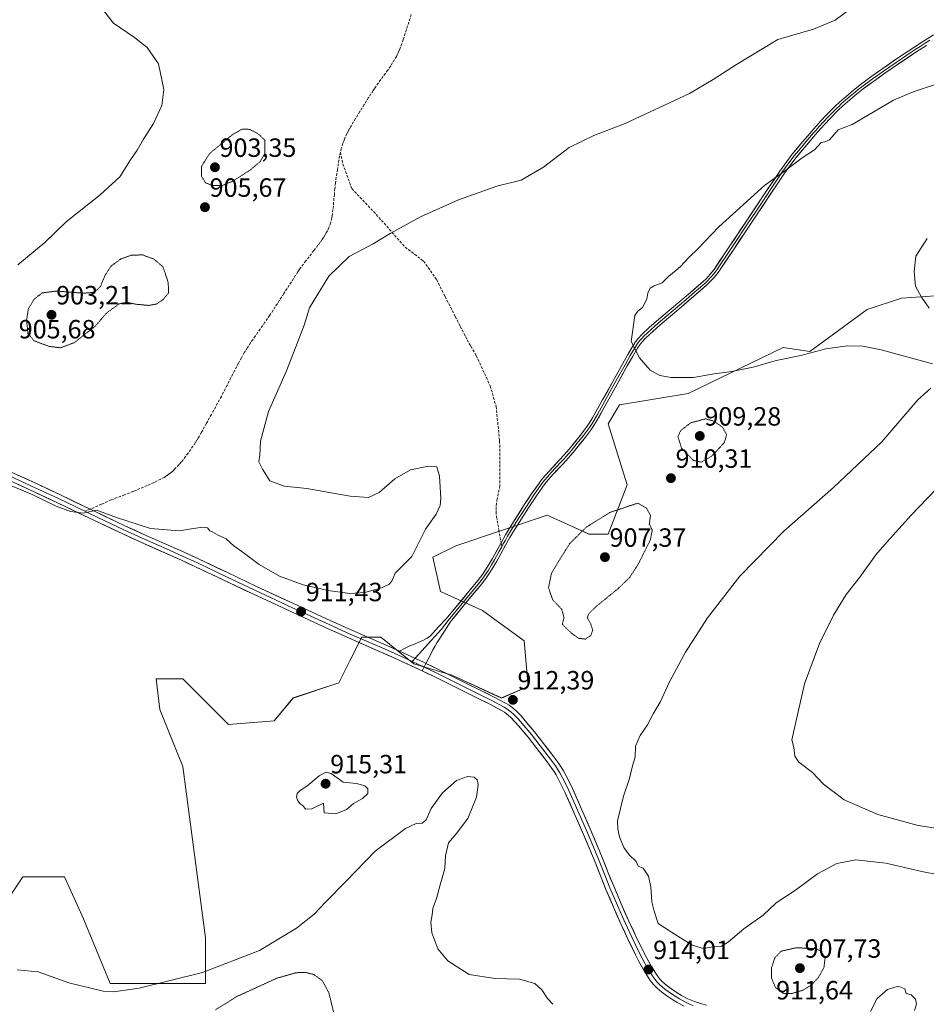
# Model space of a CAD drawing. Units: metres. Extents: x 569779 to 573214, y 4742665 to 4745015.
# Drawn here: x 572127 to 572471, y 4743607 to 4743981 of the extents above; entities that cross this region are included whole.
import ezdxf
from ezdxf.enums import TextEntityAlignment as Align

# ---------------------------------------------------------------- set-up
doc = ezdxf.new("R2010")
doc.units = ezdxf.units.M
doc.header["$MEASUREMENT"] = 0
for name, pattern in [('TRAZO_Y_PUNTO', [1, 0.5, -0.25, 0, -0.25]), ('TRAZOS2', [0.375, 0.25, -0.125]), ('TRAZOSX2', [1.5, 1, -0.5])]:
    doc.linetypes.add(name, pattern=pattern)
for name, color, linetype, lineweight in [('Arbolado forestal CxS', 92, 'Continuous', 0), ('Carátula', 7, 'Continuous', 5), ('Curva de nivel normal', 36, 'Continuous', 0), ('Curva de nivel normal depresión', 36, 'TRAZOS2', 0), ('Layer 0', 7, 'Continuous', 0), ('Pastizal CxS', 92, 'Continuous', 0), ('Pista eje', 135, 'TRAZO_Y_PUNTO', 0), ('Punto de cota en terreno', 7, 'Continuous', 0), ('Rótulo de punto de cota en terreno', 19, 'Continuous', 0), ('Senda', 19, 'TRAZOSX2', 0)]:
    doc.layers.add(name, color=color, linetype=linetype, lineweight=lineweight)
doc.styles.add('Arial', font='txt', dxfattribs={"height": 0.2})

# ---------------------------------------------------------------- blocks, each defined once
blk = doc.blocks.new('*U152')
at = {"layer": 'Arbolado forestal CxS', "color": 92, "linetype": 'Continuous', "lineweight": 0}
blk.add_polyline3d([(572122.2713, 4743646.9341, 910.8099), (572128.0537, 4743655.6069, 911.252), (572143.9543, 4743655.6066, 912.3046), (572151.1821, 4743639.7057, 912.4779), (572161.2995, 4743615.1309, 909.8768), (572197.4385, 4743615.1301, 906.8393), (572197.4387, 4743632.4769, 913.0508), (572188.7671, 4743697.5277, 913.7845), (572180.0945, 4743719.2108, 913.2374), (572178.6487, 4743730.7758, 912.9089), (572188.7677, 4743730.7758, 913.1544), (572206.1131, 4743713.4283, 913.4401), (572223.4601, 4743714.8743, 913.3964), (572230.6875, 4743723.5471, 912.9437), (572248.0339, 4743729.3289, 912.7552), (572252.1777, 4743737.616, 912.0346), (572256.7075, 4743746.6755, 911.9356), (572263.9353, 4743746.6755, 912.0468), (572276.4687, 4743736.5563, 912.6078), (572290.9229, 4743732.2191, 912.7207), (572309.7147, 4743723.546, 912.5993), (572319.8337, 4743727.8828, 911.5804), (572318.3877, 4743745.2296, 910.8414), (572302.4877, 4743756.793, 911.177), (572286.5867, 4743764.0222, 911.3361), (572283.6959, 4743777.0319, 911.0542), (572292.3701, 4743781.3687, 911.5124), (572327.0633, 4743792.9326, 912.3254), (572334.6481, 4743789.4846, 910.3572), (572342.9637, 4743785.7037, 908.6517), (572350.1907, 4743785.7036, 908.6438), (572357.4185, 4743804.4968, 910.8292), (572350.1915, 4743827.6268, 913.8089), (572354.5287, 4743834.8535, 913.9781), (572380.5487, 4743839.189, 912.0483), (572416.6867, 4743856.5358, 915.0533), (572426.8045, 4743855.0903, 913.8345), (572448.4887, 4743870.991, 918.156), (572461.4977, 4743875.3278, 919.5158), (572481.7365, 4743876.7723, 920.7755)], dxfattribs=at)
blk = doc.blocks.new('*U167')
at = {"layer": 'Curva de nivel normal', "color": 36, "linetype": 'Continuous', "lineweight": 0}
for points in [[(572126.22, 4743888, 910), (572136.52, 4743896.44, 910), (572144.58, 4743904.24, 910), (572157.52, 4743914.55, 910), (572164.94, 4743921.43, 910), (572168.99, 4743927.77, 910), (572171.51, 4743931.5, 910), (572173.88, 4743935.7, 910), (572177.72, 4743941.58, 910), (572180.86, 4743948.44, 910), (572181.65, 4743954.55, 910), (572179.54, 4743964.21, 910), (572175.33, 4743970.51, 910), (572170.54, 4743974.31, 910), (572162.52, 4743979.69, 910), (572158.69, 4743984.46, 910)], [(572442.21, 4743985.14, 910), (572436.42, 4743980.82, 910), (572428.11, 4743977.4, 910), (572414.57, 4743973.48, 910), (572398.91, 4743964.03, 910), (572390.06, 4743958.28, 910), (572381.04, 4743953.03, 910), (572356.73, 4743941.63, 910), (572344.79, 4743937.11, 910), (572335.42, 4743932.48, 910), (572325.69, 4743925.04, 910), (572317.18, 4743920.15, 910), (572307.98, 4743917.77, 910), (572301.25, 4743915.38, 910), (572293.4, 4743912.7, 910), (572279, 4743906.25, 910), (572267.51, 4743899.9, 910), (572261.08, 4743895.94, 910), (572252.01, 4743891.18, 910), (572244.25, 4743883.72, 910), (572236.86, 4743871.69, 910), (572234.86, 4743865.04, 910), (572232.34, 4743858.55, 910), (572228.11, 4743847.74, 910), (572221.33, 4743832.31, 910), (572218.31, 4743820.98, 910), (572217.99, 4743815.7, 910), (572217.7, 4743813.21, 910), (572219.03, 4743810.36, 910), (572221.87, 4743805.96, 910), (572227.26, 4743804.02, 910), (572235.94, 4743803.1, 910), (572252.32, 4743800.1, 910), (572259.27, 4743799.62, 910), (572263.32, 4743801.58, 910), (572269.34, 4743806.68, 910), (572275.27, 4743810.19, 910), (572281.45, 4743811.48, 910), (572285.26, 4743811.27, 910), (572286.26, 4743807.77, 910), (572286.78, 4743799.43, 910), (572286.49, 4743796.58, 910), (572285.01, 4743793.27, 910), (572280.88, 4743787.6, 910), (572275.76, 4743777.27, 910), (572271.64, 4743773.27, 910), (572269.39, 4743770.94, 910), (572268.1, 4743767.84, 910), (572267.05, 4743766.6, 910), (572264.26, 4743765.33, 910), (572257.86, 4743763.58, 910), (572252.16, 4743763.17, 910), (572244, 4743764.35, 910), (572234.45, 4743766.52, 910), (572225.54, 4743769.76, 910), (572217.82, 4743774.21, 910), (572211.16, 4743779.16, 910), (572208.3, 4743781.17, 910), (572205.25, 4743783.96, 910), (572202.18, 4743785.34, 910), (572200.45, 4743786.36, 910), (572199.06, 4743787.06, 910), (572198.2, 4743788.09, 910), (572196.44, 4743788.41, 910), (572191.94, 4743787.76, 910), (572187.56, 4743787.01, 910), (572176.61, 4743787.87, 910), (572163.68, 4743792.03, 910), (572156.17, 4743794.9, 910), (572150.98, 4743793.65, 910), (572146.25, 4743794.35, 910), (572140.72, 4743796.4, 910), (572131.67, 4743800.75, 910), (572118.89, 4743806.12, 910)], [(572125.95, 4743620.34, 910), (572133.95, 4743619.62, 910), (572145.61, 4743615.47, 910), (572158.6, 4743612.22, 910), (572162.52, 4743612.04, 910), (572172.27, 4743613.38, 910), (572196.27, 4743619.3, 910), (572217.94, 4743627.67, 910), (572231.93, 4743636.22, 910), (572238.72, 4743641.53, 910), (572242.97, 4743646.03, 910), (572250.79, 4743654.08, 910), (572261.8, 4743665.46, 910), (572273.34, 4743673.96, 910), (572277.37, 4743675.94, 910), (572279.63, 4743676.03, 910), (572281.22, 4743677.33, 910), (572283.06, 4743681.6, 910), (572287.4, 4743687.51, 910), (572292.7, 4743692.25, 910), (572296.91, 4743693.76, 910), (572299.33, 4743693.48, 910), (572300.48, 4743692.51, 910), (572300.95, 4743690.66, 910), (572300.21, 4743685.89, 910), (572297, 4743677.78, 910), (572292.58, 4743671.94, 910), (572289.59, 4743668.62, 910), (572288.53, 4743663.62, 910), (572288.22, 4743658.78, 910), (572286.47, 4743652.58, 910), (572285.14, 4743647.45, 910), (572283.66, 4743643.62, 910), (572283.39, 4743641.19, 910), (572282.88, 4743638.52, 910), (572283.36, 4743634.38, 910), (572285.59, 4743628.29, 910), (572289.34, 4743623.78, 910), (572297.43, 4743618.64, 910), (572307.26, 4743617.02, 910), (572316.59, 4743616.88, 910), (572322.4, 4743615.12, 910), (572325.02, 4743612.74, 910), (572327.15, 4743609.49, 910), (572329.24, 4743607.28, 910)], [(572449.76, 4743604.54, 910), (572452.26, 4743609.46, 910), (572456.22, 4743612.85, 910), (572460.27, 4743614.17, 910), (572462.79, 4743613.19, 910), (572463.38, 4743611.44, 910), (572465.16, 4743610.85, 910), (572466.82, 4743609.28, 910), (572467.25, 4743607.3, 910), (572466.53, 4743604.97, 910)]]:
    blk.add_polyline3d(points, dxfattribs=at)
blk = doc.blocks.new('*U172')
at = {"layer": 'Curva de nivel normal', "color": 36, "linetype": 'Continuous', "lineweight": 0}
for points in [[(572493.58, 4743671.18, 920), (572467.93, 4743675.11, 920), (572452.59, 4743679.32, 920), (572439.82, 4743684.88, 920), (572431.94, 4743690.79, 920), (572427.8, 4743695.32, 920), (572422.64, 4743699.13, 920), (572421.05, 4743701.42, 920), (572420.73, 4743704.77, 920), (572419.97, 4743707.73, 920), (572424.8, 4743728.95, 920), (572430.44, 4743744.28, 920), (572435.69, 4743754.94, 920), (572440.55, 4743762.8, 920), (572445.68, 4743769.38, 920), (572451.77, 4743777.86, 920), (572456.12, 4743782.84, 920), (572465.23, 4743792.96, 920), (572480.88, 4743809.32, 920)], [(572472.11, 4743871.46, 920), (572469.11, 4743875.76, 920), (572466.92, 4743879.88, 920), (572466.31, 4743885.41, 920), (572466.94, 4743891.26, 920), (572471.25, 4743897.91, 920)]]:
    blk.add_polyline3d(points, dxfattribs=at)
blk = doc.blocks.new('*U176')
at = {"layer": 'Curva de nivel normal', "color": 36, "linetype": 'Continuous', "lineweight": 0}
for points in [[(572477.9, 4743957.61, 915), (572465.98, 4743953.66, 915), (572458.57, 4743950.43, 915), (572448.65, 4743944.71, 915), (572442.78, 4743941.2, 915), (572437.54, 4743939.2, 915), (572434.18, 4743935.44, 915), (572432.5, 4743934.7, 915), (572431.03, 4743934.44, 915), (572428.51, 4743931.58, 915), (572423.9, 4743928.58, 915), (572417.66, 4743923.92, 915), (572409.55, 4743918.03, 915), (572392.26, 4743902.36, 915), (572384.29, 4743894.04, 915), (572380.92, 4743890.93, 915), (572377.59, 4743887.26, 915), (572373.19, 4743883.52, 915), (572370.78, 4743881.1, 915), (572367.72, 4743880.06, 915), (572366.13, 4743879.06, 915), (572365.33, 4743877.26, 915), (572364.89, 4743874.93, 915), (572363.24, 4743871.78, 915), (572361.43, 4743870.33, 915), (572360.38, 4743868.78, 915), (572358.91, 4743858.93, 915), (572362.07, 4743852.61, 915), (572366.22, 4743847.98, 915), (572369.82, 4743845.96, 915), (572374.2, 4743845.22, 915), (572382.56, 4743845.24, 915), (572390.51, 4743846.62, 915), (572397.15, 4743847.48, 915), (572405.26, 4743849.18, 915), (572414, 4743851.64, 915), (572423.31, 4743853.53, 915), (572432.89, 4743856.03, 915), (572440.89, 4743857.18, 915), (572446.87, 4743857.1, 915), (572453.82, 4743855.65, 915), (572467.76, 4743851.94, 915), (572473.29, 4743850.4, 915)], [(572472.67, 4743841.1, 915), (572467.76, 4743836.74, 915), (572461.66, 4743829.66, 915), (572454.07, 4743820.84, 915), (572435.77, 4743803.5, 915), (572416.9, 4743786.88, 915), (572400.16, 4743769.79, 915), (572387.91, 4743753.92, 915), (572379.56, 4743740.99, 915), (572373.6, 4743729.88, 915), (572369.94, 4743722.02, 915), (572367.36, 4743717.57, 915), (572365.14, 4743713.35, 915), (572362.34, 4743709.28, 915), (572360.62, 4743705.28, 915), (572360.42, 4743701.28, 915), (572359.29, 4743697.28, 915), (572358.3, 4743692.95, 915), (572356.11, 4743686.26, 915), (572353.74, 4743676.94, 915), (572353.86, 4743673.72, 915), (572354.58, 4743670.91, 915), (572356.23, 4743666.76, 915), (572358.26, 4743663.98, 915), (572360.8, 4743661.52, 915), (572361.65, 4743659.7, 915), (572363.53, 4743658.91, 915), (572365.53, 4743655.92, 915), (572366.44, 4743651.93, 915), (572366.78, 4743646.18, 915), (572367.63, 4743642.62, 915), (572369.26, 4743638, 915), (572374.32, 4743634.72, 915), (572382.09, 4743629.76, 915), (572386.45, 4743628.43, 915), (572390.71, 4743629.17, 915), (572393.24, 4743629.38, 915), (572395.91, 4743631.04, 915), (572401.7, 4743635.95, 915), (572409.06, 4743641.16, 915), (572414.03, 4743645.76, 915), (572421.35, 4743650.64, 915), (572429.68, 4743656.75, 915), (572437.01, 4743660.73, 915), (572444.23, 4743662.14, 915), (572455.56, 4743660.82, 915), (572469.23, 4743657.67, 915), (572482.23, 4743655.21, 915)]]:
    blk.add_polyline3d(points, dxfattribs=at)
blk = doc.blocks.new('5PATER')
at = {"layer": 'Carátula', "linetype": 'Continuous', "lineweight": 5}
h = blk.add_hatch(color=250, dxfattribs=at)
edge = h.paths.add_edge_path()
edge.add_ellipse((0, 0.01), major_axis=(-1.33, -1.34), ratio=0.999422, start_angle=0, end_angle=360)

msp = doc.modelspace()

# ---------------------------------------------------------------- linework, layer by layer
at = {"layer": 'Arbolado forestal CxS', "color": 92, "linetype": 'Continuous', "lineweight": 0}
msp.add_polyline3d([(572481.74, 4743876.77, 920.78), (572461.5, 4743875.33, 919.52), (572448.49, 4743870.99, 918.16), (572426.8, 4743855.09, 913.83), (572416.69, 4743856.54, 915.05), (572380.55, 4743839.19, 912.05), (572354.53, 4743834.85, 913.98), (572350.19, 4743827.63, 913.81), (572357.42, 4743804.5, 910.83), (572350.19, 4743785.7, 908.64), (572342.96, 4743785.7, 908.65), (572334.65, 4743789.48, 910.36), (572327.06, 4743792.93, 912.33), (572292.37, 4743781.37, 911.51), (572283.7, 4743777.03, 911.05), (572286.59, 4743764.02, 911.34), (572302.49, 4743756.79, 911.18), (572318.39, 4743745.23, 910.84), (572319.83, 4743727.88, 911.58), (572309.71, 4743723.55, 912.6), (572290.92, 4743732.22, 912.72), (572276.47, 4743736.56, 912.61), (572263.94, 4743746.68, 912.05), (572256.71, 4743746.68, 911.94), (572252.18, 4743737.62, 912.03), (572248.03, 4743729.33, 912.76), (572230.69, 4743723.55, 912.94), (572223.46, 4743714.87, 913.4), (572206.11, 4743713.43, 913.44), (572188.77, 4743730.78, 913.15), (572178.65, 4743730.78, 912.91), (572180.09, 4743719.21, 913.24), (572188.77, 4743697.53, 913.78), (572197.44, 4743632.48, 913.05), (572197.44, 4743615.13, 906.84), (572161.3, 4743615.13, 909.88), (572151.18, 4743639.71, 912.48), (572143.95, 4743655.61, 912.3), (572128.05, 4743655.61, 911.25), (572122.27, 4743646.93, 910.81)], dxfattribs=at)
at = {"layer": 'Curva de nivel normal', "color": 36, "linetype": 'Continuous', "lineweight": 0}
msp.add_polyline3d([(572246.93, 4743679.59, 915), (572250.93, 4743681.23, 915), (572253.59, 4743683.53, 915), (572256.97, 4743685.36, 915), (572259.08, 4743687.27, 915), (572259.05, 4743689.04, 915), (572257.89, 4743690.25, 915), (572254.78, 4743691.15, 915), (572249.62, 4743691.64, 915), (572245.18, 4743694.95, 915), (572243.15, 4743695.38, 915), (572240.59, 4743694.04, 915), (572235.93, 4743690.1, 915), (572233.39, 4743688.47, 915), (572232.2, 4743687.26, 915), (572231.96, 4743685.86, 915), (572232.47, 4743684.5, 915), (572233.36, 4743683.4, 915), (572234.55, 4743682.58, 915), (572235.42, 4743681.39, 915), (572237.73, 4743681.52, 915), (572242.17, 4743683.68, 915), (572242.52, 4743679.96, 915), (572246.93, 4743679.59, 915)], dxfattribs=at)
at = {"layer": 'Curva de nivel normal depresión', "color": 36, "linetype": 'TRAZOS2', "lineweight": 0}
for points in [[(572200.13, 4743918.04, 905), (572203.78, 4743918.09, 905), (572208.04, 4743919.87, 905), (572214.48, 4743924, 905), (572218.24, 4743927.24, 905), (572219.96, 4743930.24, 905), (572219.97, 4743935.25, 905), (572217.57, 4743937.63, 905), (572214.23, 4743939.38, 905), (572211.35, 4743939.52, 905), (572207.6, 4743937.34, 905), (572198.98, 4743930.21, 905), (572195.88, 4743925.26, 905), (572195.96, 4743921.51, 905), (572197.46, 4743919.08, 905), (572200.13, 4743918.04, 905)], [(572142.4, 4743856.49, 905), (572147.62, 4743858.43, 905), (572155.56, 4743864.67, 905), (572159.87, 4743869.66, 905), (572164.6, 4743873.13, 905), (572167.54, 4743873.75, 905), (572171.22, 4743872.99, 905), (572175.91, 4743872.56, 905), (572178.9, 4743873.11, 905), (572181.3, 4743874.74, 905), (572183.46, 4743877.31, 905), (572183.27, 4743881.34, 905), (572181.27, 4743887.26, 905), (572177.87, 4743890.1, 905), (572173.6, 4743891.74, 905), (572169.27, 4743891.64, 905), (572165.27, 4743890.2, 905), (572161.6, 4743887.52, 905), (572159.35, 4743884.08, 905), (572157.58, 4743879.79, 905), (572155.28, 4743877.53, 905), (572151.01, 4743877.2, 905), (572140.88, 4743878.02, 905), (572135.46, 4743877.32, 905), (572132.44, 4743874.98, 905), (572130.22, 4743871.28, 905), (572129.55, 4743867, 905), (572130.03, 4743861.94, 905), (572132.34, 4743859.16, 905), (572138.04, 4743857.01, 905), (572142.4, 4743856.49, 905)], [(572385.57, 4743813.04, 910), (572389.59, 4743815.39, 910), (572394.33, 4743820.52, 910), (572395.2, 4743823.55, 910), (572393.63, 4743826.33, 910), (572390.47, 4743828.53, 910), (572387.24, 4743829.53, 910), (572381.57, 4743828, 910), (572377.77, 4743825.09, 910), (572376.7, 4743822.73, 910), (572378.1, 4743818.37, 910), (572382.57, 4743813.76, 910), (572385.57, 4743813.04, 910)], [(572341.58, 4743745.91, 910), (572343.71, 4743747.33, 910), (572344.39, 4743749.36, 910), (572343.6, 4743751.74, 910), (572342.37, 4743753.85, 910), (572342.74, 4743755.4, 910), (572345.77, 4743758.38, 910), (572353.95, 4743765.01, 910), (572358.45, 4743769.37, 910), (572361.79, 4743774.6, 910), (572366.26, 4743783.62, 910), (572366.97, 4743787.34, 910), (572365.85, 4743789.54, 910), (572366.34, 4743792.84, 910), (572364.79, 4743795.57, 910), (572361.48, 4743797.51, 910), (572350.9, 4743793.98, 910), (572341.92, 4743788.38, 910), (572335.63, 4743782.14, 910), (572331.64, 4743775.78, 910), (572328.73, 4743770.91, 910), (572327.59, 4743765.41, 910), (572329.16, 4743760.85, 910), (572332.59, 4743757.28, 910), (572333.5, 4743754.04, 910), (572332.83, 4743751.56, 910), (572336.31, 4743748.1, 910), (572339.1, 4743746.19, 910), (572341.58, 4743745.91, 910)], [(572419.74, 4743611.32, 910), (572424.08, 4743612.6, 910), (572427.26, 4743614.46, 910), (572430.04, 4743617.45, 910), (572432.13, 4743621.27, 910), (572432.59, 4743625.03, 910), (572431.1, 4743627.3, 910), (572429.23, 4743628.41, 910), (572421.64, 4743628.75, 910), (572415.91, 4743627.46, 910), (572413.51, 4743624.96, 910), (572412.26, 4743621.3, 910), (572412.16, 4743617.3, 910), (572413.76, 4743613.59, 910), (572416.77, 4743611.43, 910), (572419.74, 4743611.32, 910)], [(572246.14, 4743603.85, 905), (572244.26, 4743611.64, 905), (572241.81, 4743616.22, 905), (572238.5, 4743618.59, 905), (572235.26, 4743619.42, 905), (572231.76, 4743619.26, 905), (572224.42, 4743617.15, 905), (572209.38, 4743610.26, 905), (572201.04, 4743605.08, 905)]]:
    msp.add_polyline3d(points, dxfattribs=at)
at = {"layer": 'Layer 0', "linetype": 'Continuous', "lineweight": 0}
for points in [[(572309.59, 4743782.47), (572311.24, 4743785.44), (572312.99, 4743788.35), (572318.38, 4743796.83), (572321.16, 4743801.01), (572324.05, 4743805.12), (572325.36, 4743806.83), (572327.82, 4743809.67), (572331.69, 4743813.79), (572333.6, 4743815.88), (572335.44, 4743818.02), (572340.12, 4743823.78), (572342.32, 4743826.75), (572343.34, 4743828.28), (572344.3, 4743829.86), (572348.14, 4743836.74), (572351.95, 4743843.63), (572355.81, 4743850.54), (572357.76, 4743853.98), (572359.75, 4743857.4), (572360.63, 4743858.73), (572361.48, 4743859.82), (572363.13, 4743861.62), (572365.85, 4743864.13), (572368.63, 4743866.56), (572371.84, 4743869.33), (572376.71, 4743873.4), (572381.53, 4743877.53), (572386.25, 4743881.63), (572387.39, 4743882.7), (572388.99, 4743884.4), (572390.41, 4743886.24), (572396.41, 4743895.14), (572402.36, 4743904.06), (572408.84, 4743913.8), (572415.34, 4743923.54), (572417.99, 4743927.24), (572420.09, 4743929.93), (572423.37, 4743933.88), (572426.71, 4743937.78), (572428.25, 4743939.56), (572430.98, 4743942.63), (572433.08, 4743944.88), (572436.32, 4743948.16), (572438.01, 4743949.74), (572439.74, 4743951.29), (572443.21, 4743954.19), (572445.88, 4743956.28), (572449.97, 4743959.31), (572454.12, 4743962.27), (572458.95, 4743965.62), (572466.26, 4743970.51), (572469.96, 4743972.89), (572473.7, 4743975.23)], [(572470.99, 4743971.26), (572467.32, 4743968.89), (572460.03, 4743964.03), (572455.23, 4743960.69), (572451.1, 4743957.75), (572447.05, 4743954.75), (572444.43, 4743952.69), (572441, 4743949.83), (572439.31, 4743948.32), (572437.67, 4743946.77), (572434.47, 4743943.54), (572432.41, 4743941.33), (572429.7, 4743938.29), (572428.18, 4743936.52), (572424.85, 4743932.63), (572421.59, 4743928.72), (572419.53, 4743926.08), (572416.92, 4743922.44), (572403.96, 4743902.99), (572398.01, 4743894.07), (572391.97, 4743885.11), (572390.45, 4743883.14), (572388.75, 4743881.34), (572387.55, 4743880.2), (572382.79, 4743876.07), (572377.95, 4743871.93), (572373.09, 4743867.86), (572369.9, 4743865.1), (572367.14, 4743862.7), (572364.5, 4743860.26), (572362.96, 4743858.57), (572362.2, 4743857.6), (572361.39, 4743856.38), (572359.43, 4743853.02), (572357.49, 4743849.6), (572353.64, 4743842.7), (572349.83, 4743835.8), (572348.22, 4743832.93), (572345.55, 4743828.21), (572344.97, 4743827.25), (572343.9, 4743825.64), (572341.64, 4743822.59), (572336.92, 4743816.79), (572335.05, 4743814.6), (572333.1, 4743812.48), (572329.25, 4743808.38), (572326.86, 4743805.61), (572325.61, 4743803.98), (572322.76, 4743799.92), (572320, 4743795.77), (572314.63, 4743787.33), (572312.91, 4743784.47), (572311.27, 4743781.54), (572307.99, 4743775.53), (572305.62, 4743771.58), (572304.12, 4743769.35), (572302.27, 4743766.94), (572296.26, 4743759.64), (572290.28, 4743752.37), (572288.07, 4743748.92), (572285.69, 4743745.26), (572285.18, 4743744.46), (572284.49, 4743743.08), (572283.71, 4743741.77), (572282.8, 4743739.91), (572281.1, 4743736.7)], [(572472.34, 4743973.24), (572470.48, 4743972.08), (572468.63, 4743970.89), (572466.79, 4743969.7), (572463.14, 4743967.26), (572459.49, 4743964.83), (572457.08, 4743963.15), (572454.68, 4743961.48), (572452.61, 4743960.01), (572450.54, 4743958.53), (572446.47, 4743955.52), (572445.16, 4743954.49), (572443.82, 4743953.44), (572442.11, 4743952.01), (572440.37, 4743950.56), (572438.66, 4743949.03), (572437.84, 4743948.26), (572437, 4743947.47), (572435.38, 4743945.83), (572433.78, 4743944.21), (572431.7, 4743941.98), (572430.33, 4743940.45), (572428.98, 4743938.93), (572428.21, 4743938.04), (572427.45, 4743937.15), (572424.11, 4743933.26), (572422.48, 4743931.3), (572420.84, 4743929.33), (572418.76, 4743926.66), (572416.13, 4743922.99), (572412.88, 4743918.12), (572409.65, 4743913.27), (572406.41, 4743908.4), (572403.16, 4743903.53), (572397.21, 4743894.61), (572391.19, 4743885.68), (572389.72, 4743883.77), (572388.87, 4743882.87), (572388.07, 4743882.02), (572387.47, 4743881.45), (572386.9, 4743880.92), (572382.16, 4743876.8), (572379.75, 4743874.74), (572377.33, 4743872.67), (572374.9, 4743870.63), (572372.47, 4743868.6), (572370.86, 4743867.21), (572369.27, 4743865.83), (572367.89, 4743864.63), (572366.5, 4743863.42), (572363.82, 4743860.94), (572362.99, 4743860.04), (572362.22, 4743859.2), (572361.42, 4743858.17), (572360.57, 4743856.89), (572359.58, 4743855.18), (572358.6, 4743853.5), (572356.65, 4743850.07), (572352.8, 4743843.17), (572350.89, 4743839.72), (572348.99, 4743836.27), (572348.18, 4743834.84), (572346.26, 4743831.4), (572344.93, 4743829.04), (572344.16, 4743827.77), (572343.11, 4743826.2), (572340.88, 4743823.19), (572338.52, 4743820.29), (572336.18, 4743817.41), (572335.25, 4743816.31), (572334.33, 4743815.24), (572333.35, 4743814.18), (572332.4, 4743813.14), (572328.54, 4743809.03), (572327.34, 4743807.64), (572326.11, 4743806.22), (572324.83, 4743804.55), (572321.96, 4743800.47), (572319.19, 4743796.3), (572316.5, 4743792.06), (572313.81, 4743787.84), (572312.08, 4743784.96), (572311.25, 4743783.47), (572310.43, 4743782.01), (572309.86, 4743780.95)], [(572118.88, 4743809.79), (572133.09, 4743803.26), (572141.43, 4743799.34), (572151.67, 4743794.43)], [(572119.54, 4743811.21), (572133.75, 4743804.68), (572142.1, 4743800.75), (572151.31, 4743796.33), (572153.61, 4743795.23)], [(572279.67, 4743733.84), (572278.78, 4743734.27), (572269.76, 4743738.43), (572263.76, 4743741.09), (572251.72, 4743746.35), (572243.71, 4743749.95), (572229.54, 4743756.47), (572215.41, 4743763.03), (572204.4, 4743768.25), (572193.43, 4743773.46), (572188.28, 4743775.82), (572183.11, 4743778.14), (572172.7, 4743782.77), (572165.76, 4743785.93), (572153.22, 4743791.88), (572140.73, 4743797.87), (572132.41, 4743801.79), (572118.2, 4743808.31)], [(572151.67, 4743794.43), (572153.92, 4743793.35), (572166.44, 4743787.4), (572173.36, 4743784.25), (572183.77, 4743779.62), (572188.95, 4743777.3), (572194.11, 4743774.93), (572205.09, 4743769.72), (572216.1, 4743764.5), (572230.22, 4743757.94), (572244.38, 4743751.43), (572252.37, 4743747.84), (572264.41, 4743742.58), (572270.43, 4743739.91), (572275.86, 4743737.4)], [(572153.61, 4743795.23), (572155.06, 4743794.54), (572167.11, 4743788.82), (572174.01, 4743785.67), (572184.41, 4743781.05), (572189.6, 4743778.72), (572194.77, 4743776.35), (572205.77, 4743771.14), (572216.76, 4743765.92), (572230.88, 4743759.36), (572245.03, 4743752.85), (572253.02, 4743749.27), (572265.05, 4743744.01), (572271.06, 4743741.35)], [(572271.06, 4743741.35), (572272.92, 4743742.28), (572274.78, 4743743.22), (572275.61, 4743743.59), (572276.47, 4743743.91), (572278.19, 4743744.57), (572279.89, 4743745.34), (572281.54, 4743746.23), (572282.78, 4743747.2), (572285.91, 4743750.52), (572288.79, 4743753.59), (572300.76, 4743768.14), (572302.55, 4743770.48), (572303.99, 4743772.62), (572306.32, 4743776.49), (572309.59, 4743782.47)], [(572309.86, 4743780.95), (572308.8, 4743779.02), (572307.16, 4743776.01), (572305.99, 4743774.08), (572304.81, 4743772.1), (572303.34, 4743769.92), (572302.41, 4743768.71), (572301.52, 4743767.54), (572298.51, 4743763.89), (572289.54, 4743752.98), (572286.99, 4743749.72), (572277, 4743738.61)], [(572271.06, 4743741.35), (572280.16, 4743737.15), (572281.1, 4743736.7)], [(572277, 4743738.61), (572275.86, 4743737.4)], [(572281.1, 4743736.7), (572279.67, 4743733.84)], [(572280.4, 4743735.29), (572284.92, 4743733.1), (572293.04, 4743729.07), (572297.1, 4743727.04), (572301.16, 4743725.02), (572306.03, 4743722.59), (572310.81, 4743720.06), (572311.74, 4743719.5), (572313.34, 4743718.31), (572314.43, 4743717.32), (572316.05, 4743715.67), (572317.59, 4743713.91), (572321.08, 4743709.69), (572324.46, 4743705.36), (572328.39, 4743700.32), (572330.23, 4743697.78), (572331.07, 4743696.5), (572331.86, 4743695.17), (572333.88, 4743691.38), (572335.27, 4743688.49), (572339.22, 4743679.56), (572342.35, 4743672.37), (572345.42, 4743665.17), (572346.79, 4743661.78), (572348.81, 4743656.64), (572350.88, 4743651.5), (572353.73, 4743644.84), (572356.66, 4743638.22), (572359.35, 4743632.46), (572362.12, 4743626.74), (572363.34, 4743624.33), (572365.32, 4743620.8), (572367.54, 4743617.32), (572368.82, 4743615.69), (572369.92, 4743614.57), (572371.65, 4743613.1), (572373.47, 4743611.76), (572375.61, 4743610.33), (572377.26, 4743609.32), (572379.8, 4743607.98), (572381.15, 4743607.39), (572382.52, 4743606.87)], [(572281.1, 4743736.7), (572285.6, 4743734.51), (572293.73, 4743730.47), (572297.79, 4743728.44), (572301.86, 4743726.42), (572306.75, 4743723.98), (572311.59, 4743721.42), (572312.63, 4743720.79), (572314.33, 4743719.52), (572315.52, 4743718.46), (572317.2, 4743716.73), (572318.79, 4743714.92), (572322.3, 4743710.66), (572325.71, 4743706.32), (572329.65, 4743701.26), (572331.53, 4743698.66), (572332.41, 4743697.32), (572333.23, 4743695.94), (572335.28, 4743692.08), (572336.69, 4743689.14), (572340.65, 4743680.19), (572343.79, 4743673), (572346.86, 4743665.77), (572348.24, 4743662.36), (572350.27, 4743657.22), (572352.33, 4743652.1), (572355.16, 4743645.47), (572358.08, 4743638.87), (572360.76, 4743633.13), (572363.53, 4743627.43), (572364.73, 4743625.07), (572366.66, 4743621.61), (572368.81, 4743618.23), (572369.99, 4743616.73), (572370.99, 4743615.72), (572372.62, 4743614.34), (572374.37, 4743613.05), (572376.45, 4743611.65), (572378.04, 4743610.68), (572380.48, 4743609.4), (572381.75, 4743608.84), (572383.05, 4743608.34), (572385.63, 4743607.48), (572387.57, 4743606.9)], [(572379.09, 4743606.52), (572376.46, 4743607.91), (572374.73, 4743608.96), (572372.53, 4743610.44), (572370.64, 4743611.83), (572368.81, 4743613.38), (572367.6, 4743614.62), (572366.21, 4743616.38), (572363.92, 4743619.97), (572361.91, 4743623.57), (572360.67, 4743626.02), (572357.88, 4743631.76), (572355.18, 4743637.55), (572352.24, 4743644.19), (572349.38, 4743650.88), (572347.3, 4743656.04), (572345.28, 4743661.18), (572343.92, 4743664.55), (572340.86, 4743671.73), (572337.73, 4743678.91), (572333.8, 4743687.81), (572332.43, 4743690.64), (572330.45, 4743694.37), (572329.7, 4743695.63), (572328.9, 4743696.85), (572327.1, 4743699.34), (572323.19, 4743704.35), (572319.82, 4743708.66), (572316.36, 4743712.85), (572314.86, 4743714.56), (572313.31, 4743716.15), (572312.31, 4743717.05), (572310.84, 4743718.15), (572310.01, 4743718.65), (572305.29, 4743721.15), (572300.44, 4743723.57), (572296.37, 4743725.59), (572292.31, 4743727.62), (572284.2, 4743731.65), (572279.67, 4743733.84)]]:
    msp.add_lwpolyline(points, dxfattribs=at)
for points in [[(572470.99, 4743971.26, 913.22), (572467.32, 4743968.89, 913.26), (572463.68, 4743966.46, 913.37), (572460.03, 4743964.03, 913.41), (572457.63, 4743962.36, 913.54), (572455.23, 4743960.69, 913.6), (572453.17, 4743959.22, 913.64), (572451.1, 4743957.75, 913.71), (572449.08, 4743956.25, 913.8), (572447.05, 4743954.75, 913.84), (572444.43, 4743952.69, 913.93), (572441, 4743949.83, 914.01), (572439.31, 4743948.32, 914.1), (572437.67, 4743946.77, 914.2), (572434.47, 4743943.54, 914.34), (572432.41, 4743941.33, 914.41), (572429.7, 4743938.29, 914.45), (572428.18, 4743936.52, 914.53), (572426.52, 4743934.58, 914.57), (572424.85, 4743932.63, 914.66), (572423.22, 4743930.68, 914.74), (572421.59, 4743928.72, 914.76), (572419.53, 4743926.08, 914.88), (572416.92, 4743922.44, 915.02), (572414.33, 4743918.55, 915.18), (572411.74, 4743914.66, 915.33), (572409.14, 4743910.77, 915.46), (572406.55, 4743906.88, 915.6), (572403.96, 4743902.99, 915.73), (572401.98, 4743900.02, 915.79), (572399.99, 4743897.04, 915.82), (572398.01, 4743894.07, 915.87), (572396, 4743891.08, 915.91), (572393.98, 4743888.1, 915.96), (572391.97, 4743885.11, 915.96), (572390.45, 4743883.14, 915.95), (572388.75, 4743881.34, 915.9), (572387.55, 4743880.2, 915.87), (572385.17, 4743878.14, 915.82), (572382.79, 4743876.07, 915.78), (572380.37, 4743874, 915.72), (572377.95, 4743871.93, 915.71), (572375.52, 4743869.9, 915.69), (572373.09, 4743867.86, 915.6), (572369.9, 4743865.1, 915.48), (572367.14, 4743862.7, 915.34), (572364.5, 4743860.26, 915.2), (572362.96, 4743858.57, 915.13), (572362.2, 4743857.6, 915.08), (572361.39, 4743856.38, 915.02), (572359.43, 4743853.02, 914.85), (572357.49, 4743849.6, 914.68), (572355.57, 4743846.15, 914.5), (572353.64, 4743842.7, 914.34), (572351.74, 4743839.25, 914.2), (572349.83, 4743835.8, 914.06), (572348.22, 4743832.93, 913.96), (572346.89, 4743830.57, 913.89), (572345.55, 4743828.21, 913.83), (572344.97, 4743827.25, 913.82), (572343.9, 4743825.64, 913.8), (572341.64, 4743822.59, 913.74), (572339.28, 4743819.69, 913.66), (572336.92, 4743816.79, 913.58), (572335.05, 4743814.6, 913.5), (572333.1, 4743812.48, 913.42), (572331.18, 4743810.43, 913.34), (572329.25, 4743808.38, 913.26), (572326.86, 4743805.61, 913.14), (572325.61, 4743803.98, 913.06), (572322.76, 4743799.92, 912.86), (572320, 4743795.77, 912.67), (572318.21, 4743792.96, 912.53), (572316.42, 4743790.14, 912.38), (572314.63, 4743787.33, 912.24), (572312.91, 4743784.47, 912.13), (572311.27, 4743781.54, 912.03), (572309.63, 4743778.54, 911.93), (572307.99, 4743775.53, 911.85), (572305.62, 4743771.58, 911.7), (572304.12, 4743769.35, 911.63), (572302.27, 4743766.94, 911.55), (572299.27, 4743763.29, 911.46), (572296.26, 4743759.64, 911.4), (572293.27, 4743756.01, 911.39), (572290.28, 4743752.37, 911.48), (572288.07, 4743748.92, 911.6), (572285.69, 4743745.26, 911.77), (572285.18, 4743744.46, 911.8), (572284.49, 4743743.08, 911.88), (572283.71, 4743741.77, 911.98), (572282.8, 4743739.91, 912.11), (572281.1, 4743736.7, 912.27), (572280.16, 4743737.15, 912.25), (572277.13, 4743738.55, 912.22), (572274.09, 4743739.95, 912.12), (572271.06, 4743741.35, 912.03), (572272.92, 4743742.28, 911.97), (572274.78, 4743743.22, 911.91), (572275.61, 4743743.59, 911.88), (572276.47, 4743743.91, 911.85), (572278.19, 4743744.57, 911.8), (572279.89, 4743745.34, 911.76), (572281.54, 4743746.23, 911.73), (572282.78, 4743747.2, 911.69), (572285.91, 4743750.52, 911.57), (572288.79, 4743753.59, 911.45), (572291.78, 4743757.23, 911.42), (572294.78, 4743760.87, 911.4), (572297.77, 4743764.5, 911.48), (572300.76, 4743768.14, 911.56), (572302.55, 4743770.48, 911.62), (572303.99, 4743772.62, 911.69), (572306.32, 4743776.49, 911.8), (572307.96, 4743779.48, 911.9), (572309.59, 4743782.47, 911.99), (572311.24, 4743785.44, 912.11), (572312.99, 4743788.35, 912.22), (572314.79, 4743791.18, 912.36), (572316.58, 4743794, 912.53), (572318.38, 4743796.83, 912.64), (572319.77, 4743798.92, 912.74), (572321.16, 4743801.01, 912.82), (572322.61, 4743803.07, 912.9), (572324.05, 4743805.12, 913.01), (572325.36, 4743806.83, 913.11), (572327.82, 4743809.67, 913.24), (572329.76, 4743811.73, 913.32), (572331.69, 4743813.79, 913.42), (572333.6, 4743815.88, 913.48), (572335.44, 4743818.02, 913.57), (572337.78, 4743820.9, 913.63), (572340.12, 4743823.78, 913.71), (572342.32, 4743826.75, 913.78), (572343.34, 4743828.28, 913.8), (572344.3, 4743829.86, 913.83), (572346.22, 4743833.3, 913.93), (572348.14, 4743836.74, 914.04), (572350.05, 4743840.19, 914.16), (572351.95, 4743843.63, 914.3), (572353.88, 4743847.09, 914.46), (572355.81, 4743850.54, 914.62), (572357.76, 4743853.98, 914.79), (572359.75, 4743857.4, 914.94), (572360.63, 4743858.73, 915.01), (572361.48, 4743859.82, 915.06), (572363.13, 4743861.62, 915.13), (572365.85, 4743864.13, 915.26), (572368.63, 4743866.56, 915.37), (572371.84, 4743869.33, 915.51), (572374.28, 4743871.37, 915.59), (572376.71, 4743873.4, 915.61), (572379.12, 4743875.47, 915.63), (572381.53, 4743877.53, 915.71), (572383.89, 4743879.58, 915.73), (572386.25, 4743881.63, 915.77), (572387.39, 4743882.7, 915.81), (572388.99, 4743884.4, 915.84), (572390.41, 4743886.24, 915.83), (572392.41, 4743889.21, 915.8), (572394.41, 4743892.17, 915.74), (572396.41, 4743895.14, 915.71), (572398.39, 4743898.11, 915.66), (572400.38, 4743901.09, 915.62), (572402.36, 4743904.06, 915.58), (572404.52, 4743907.31, 915.45), (572406.68, 4743910.55, 915.35), (572408.84, 4743913.8, 915.21), (572411.01, 4743917.05, 915.11), (572413.17, 4743920.29, 914.97), (572415.34, 4743923.54, 914.84), (572417.99, 4743927.24, 914.72), (572420.09, 4743929.93, 914.6), (572421.73, 4743931.91, 914.56), (572423.37, 4743933.88, 914.49), (572425.04, 4743935.83, 914.4), (572426.71, 4743937.78, 914.36), (572428.25, 4743939.56, 914.27), (572430.98, 4743942.63, 914.23), (572433.08, 4743944.88, 914.12), (572436.32, 4743948.16, 914.05), (572438.01, 4743949.74, 913.91), (572439.74, 4743951.29, 913.82), (572443.21, 4743954.19, 913.73), (572445.88, 4743956.28, 913.64), (572447.93, 4743957.8, 913.6), (572449.97, 4743959.31, 913.46), (572452.05, 4743960.79, 913.36), (572454.12, 4743962.27, 913.33), (572456.54, 4743963.95, 913.32), (572458.95, 4743965.62, 913.2), (572462.61, 4743968.07, 913.18), (572466.26, 4743970.51, 913.05), (572469.96, 4743972.89, 913.03), (572473.7, 4743975.23, 912.95)], [(572126.65, 4743807.95, 909.6), (572130.2, 4743806.31, 909.63), (572133.75, 4743804.68, 909.66), (572137.93, 4743802.72, 909.75), (572142.1, 4743800.75, 909.74), (572145.17, 4743799.28, 909.78), (572148.24, 4743797.8, 909.84), (572151.31, 4743796.33, 909.85), (572155.06, 4743794.54, 909.91), (572159.08, 4743792.63, 909.9), (572163.09, 4743790.73, 909.9), (572167.11, 4743788.82, 910.08), (572170.56, 4743787.25, 910), (572174.01, 4743785.67, 910.05), (572177.48, 4743784.13, 910.24), (572180.94, 4743782.59, 910.27), (572184.41, 4743781.05, 910.33), (572187.01, 4743779.89, 910.43), (572189.6, 4743778.72, 910.55), (572192.19, 4743777.54, 910.6), (572194.77, 4743776.35, 910.6), (572198.44, 4743774.61, 910.7), (572202.1, 4743772.88, 910.82), (572205.77, 4743771.14, 910.82), (572209.43, 4743769.4, 910.89), (572213.1, 4743767.66, 910.97), (572216.76, 4743765.92, 910.98), (572220.29, 4743764.28, 911.07), (572223.82, 4743762.64, 911.06), (572227.35, 4743761, 911.03), (572230.88, 4743759.36, 911.18), (572234.42, 4743757.73, 911.23), (572237.96, 4743756.11, 911.18), (572241.49, 4743754.48, 911.36), (572245.03, 4743752.85, 911.32), (572249.03, 4743751.06, 911.27), (572253.02, 4743749.27, 911.55), (572257.03, 4743747.52, 911.55), (572261.04, 4743745.76, 911.67), (572265.05, 4743744.01, 911.89), (572268.06, 4743742.68, 911.97), (572271.06, 4743741.35, 912.03), (572274.09, 4743739.95, 912.12), (572277.13, 4743738.55, 912.22), (572280.16, 4743737.15, 912.25), (572281.1, 4743736.7, 912.27), (572279.67, 4743733.84, 912.43), (572278.78, 4743734.27, 912.42), (572274.27, 4743736.35, 912.41), (572269.76, 4743738.43, 912.25), (572266.76, 4743739.76, 912.19), (572263.76, 4743741.09, 912.09), (572259.75, 4743742.84, 911.85), (572255.73, 4743744.6, 911.48), (572251.72, 4743746.35, 911.47), (572247.72, 4743748.15, 911.32), (572243.71, 4743749.95, 911.31), (572240.17, 4743751.58, 911.44), (572236.63, 4743753.21, 911.35), (572233.08, 4743754.84, 911.29), (572229.54, 4743756.47, 911.33), (572226.01, 4743758.11, 911.26), (572222.48, 4743759.75, 911.08), (572218.94, 4743761.39, 911.17), (572215.41, 4743763.03, 911.13), (572211.74, 4743764.77, 911.07), (572208.07, 4743766.51, 911.08), (572204.4, 4743768.25, 911.01), (572200.74, 4743769.99, 910.98), (572197.09, 4743771.72, 910.87), (572193.43, 4743773.46, 910.71), (572190.86, 4743774.64, 910.65), (572188.28, 4743775.82, 910.59), (572185.7, 4743776.98, 910.54), (572183.11, 4743778.14, 910.46), (572179.64, 4743779.68, 910.34), (572176.17, 4743781.23, 910.29), (572172.7, 4743782.77, 910.08), (572169.23, 4743784.35, 910.01), (572165.76, 4743785.93, 910.06), (572161.58, 4743787.91, 910.03), (572157.4, 4743789.9, 910.01), (572153.22, 4743791.88, 910.02), (572149.06, 4743793.88, 909.94), (572144.89, 4743795.87, 909.92), (572140.73, 4743797.87, 909.87), (572136.57, 4743799.83, 909.95), (572132.41, 4743801.79, 909.89), (572128.86, 4743803.42, 909.83), (572125.31, 4743805.05, 909.86)], [(572379.09, 4743606.52, 913.28), (572376.46, 4743607.91, 913.42), (572374.73, 4743608.96, 913.46), (572372.53, 4743610.44, 913.53), (572370.64, 4743611.83, 913.58), (572368.81, 4743613.38, 913.62), (572367.6, 4743614.62, 913.66), (572366.21, 4743616.38, 913.76), (572363.92, 4743619.97, 913.89), (572361.91, 4743623.57, 914.04), (572360.67, 4743626.02, 914), (572359.28, 4743628.89, 913.98), (572357.88, 4743631.76, 913.98), (572356.53, 4743634.66, 914.04), (572355.18, 4743637.55, 914.06), (572353.71, 4743640.87, 914.02), (572352.24, 4743644.19, 914.05), (572350.81, 4743647.54, 913.98), (572349.38, 4743650.88, 913.9), (572348.34, 4743653.46, 913.93), (572347.3, 4743656.04, 913.99), (572346.29, 4743658.61, 914.1), (572345.28, 4743661.18, 914.07), (572343.92, 4743664.55, 914.07), (572342.39, 4743668.14, 913.97), (572340.86, 4743671.73, 913.89), (572339.3, 4743675.32, 913.84), (572337.73, 4743678.91, 913.67), (572335.77, 4743683.36, 913.54), (572333.8, 4743687.81, 913.37), (572332.43, 4743690.64, 913.3), (572330.45, 4743694.37, 913.18), (572329.7, 4743695.63, 913.11), (572328.9, 4743696.85, 913.04), (572327.1, 4743699.34, 912.91), (572325.15, 4743701.85, 912.87), (572323.19, 4743704.35, 912.8), (572321.51, 4743706.51, 912.7), (572319.82, 4743708.66, 912.61), (572318.09, 4743710.76, 912.52), (572316.36, 4743712.85, 912.4), (572314.86, 4743714.56, 912.38), (572313.31, 4743716.15, 912.39), (572312.31, 4743717.05, 912.38), (572310.84, 4743718.15, 912.4), (572310.01, 4743718.65, 912.4), (572307.65, 4743719.9, 912.43), (572305.29, 4743721.15, 912.62), (572302.87, 4743722.36, 912.75), (572300.44, 4743723.57, 912.81), (572296.37, 4743725.59, 912.87), (572292.31, 4743727.62, 912.77), (572288.26, 4743729.64, 912.71), (572284.2, 4743731.65, 912.66), (572281.94, 4743732.74, 912.55), (572279.67, 4743733.84, 912.43), (572281.1, 4743736.7, 912.27), (572283.35, 4743735.61, 912.36), (572285.6, 4743734.51, 912.45), (572289.67, 4743732.49, 912.56), (572293.73, 4743730.47, 912.61), (572297.79, 4743728.44, 912.68), (572301.86, 4743726.42, 912.68), (572304.31, 4743725.2, 912.66), (572306.75, 4743723.98, 912.69), (572309.17, 4743722.7, 912.44), (572311.59, 4743721.42, 912.28), (572312.63, 4743720.79, 912.32), (572314.33, 4743719.52, 912.51), (572315.52, 4743718.46, 912.76), (572317.2, 4743716.73, 912.66), (572318.79, 4743714.92, 912.6), (572320.55, 4743712.79, 912.76), (572322.3, 4743710.66, 912.79), (572324.01, 4743708.49, 912.91), (572325.71, 4743706.32, 913.01), (572327.68, 4743703.79, 913.05), (572329.65, 4743701.26, 913.08), (572331.53, 4743698.66, 913.31), (572332.41, 4743697.32, 913.33), (572333.23, 4743695.94, 913.34), (572335.28, 4743692.08, 913.4), (572336.69, 4743689.14, 913.54), (572338.67, 4743684.67, 913.74), (572340.65, 4743680.19, 913.79), (572342.22, 4743676.6, 913.87), (572343.79, 4743673, 914.1), (572345.33, 4743669.39, 914.06), (572346.86, 4743665.77, 914.09), (572348.24, 4743662.36, 914.2), (572349.26, 4743659.79, 914.18), (572350.27, 4743657.22, 914.13), (572351.3, 4743654.66, 914.15), (572352.33, 4743652.1, 914.14), (572353.75, 4743648.79, 914.14), (572355.16, 4743645.47, 914.17), (572356.62, 4743642.17, 914.27), (572358.08, 4743638.87, 914.33), (572359.42, 4743636, 914.23), (572360.76, 4743633.13, 914.16), (572362.15, 4743630.28, 914.17), (572363.53, 4743627.43, 914.13), (572364.73, 4743625.07, 914.07), (572366.66, 4743621.61, 914), (572368.81, 4743618.23, 913.97), (572369.99, 4743616.73, 913.89), (572370.99, 4743615.72, 913.86), (572372.62, 4743614.34, 913.84), (572374.37, 4743613.05, 913.76), (572376.45, 4743611.65, 913.68), (572378.04, 4743610.68, 913.66), (572380.48, 4743609.4, 913.52), (572381.75, 4743608.84, 913.41), (572383.05, 4743608.34, 913.32), (572385.63, 4743607.48, 913.2), (572387.57, 4743606.9, 913.09)]]:
    msp.add_polyline3d(points, dxfattribs=at)
at = {"layer": 'Pastizal CxS', "color": 92, "linetype": 'Continuous', "lineweight": 0}
for points in [[(572481.74, 4743876.77, 920.78), (572461.5, 4743875.33, 919.52), (572448.49, 4743870.99, 918.16), (572426.8, 4743855.09, 913.83), (572416.69, 4743856.54, 915.05), (572380.55, 4743839.19, 912.05), (572354.53, 4743834.85, 913.98), (572350.19, 4743827.63, 913.81), (572357.42, 4743804.5, 910.83), (572350.19, 4743785.7, 908.64), (572342.96, 4743785.7, 908.65), (572334.65, 4743789.48, 910.36), (572327.06, 4743792.93, 912.33), (572292.37, 4743781.37, 911.51), (572283.7, 4743777.03, 911.05), (572286.59, 4743764.02, 911.34), (572302.49, 4743756.79, 911.18), (572318.39, 4743745.23, 910.84), (572319.83, 4743727.88, 911.58), (572309.71, 4743723.55, 912.6), (572290.92, 4743732.22, 912.72), (572276.47, 4743736.56, 912.61), (572263.94, 4743746.68, 912.05), (572256.71, 4743746.68, 911.94), (572252.18, 4743737.62, 912.03), (572248.03, 4743729.33, 912.76), (572230.69, 4743723.55, 912.94), (572223.46, 4743714.87, 913.4), (572206.11, 4743713.43, 913.44), (572188.77, 4743730.78, 913.15), (572178.65, 4743730.78, 912.91), (572180.09, 4743719.21, 913.24), (572188.77, 4743697.53, 913.78), (572197.44, 4743632.48, 913.05), (572197.44, 4743615.13, 906.84), (572197.44, 4743615.13, 906.84), (572161.3, 4743615.13, 909.88), (572151.18, 4743639.71, 912.48), (572143.95, 4743655.61, 912.3), (572128.05, 4743655.61, 911.25), (572122.27, 4743646.93, 910.81)], [(572481.74, 4743876.77, 920.78), (572461.5, 4743875.33, 919.52), (572448.49, 4743870.99, 918.16), (572426.8, 4743855.09, 913.83), (572416.69, 4743856.54, 915.05), (572380.55, 4743839.19, 912.05), (572354.53, 4743834.85, 913.98), (572350.19, 4743827.63, 913.81), (572357.42, 4743804.5, 910.83), (572350.19, 4743785.7, 908.64), (572342.96, 4743785.7, 908.65), (572334.65, 4743789.48, 910.36), (572327.06, 4743792.93, 912.33), (572292.37, 4743781.37, 911.51), (572283.7, 4743777.03, 911.05), (572286.59, 4743764.02, 911.34), (572302.49, 4743756.79, 911.18), (572318.39, 4743745.23, 910.84), (572319.83, 4743727.88, 911.58), (572309.71, 4743723.55, 912.6), (572290.92, 4743732.22, 912.72), (572276.47, 4743736.56, 912.61), (572263.94, 4743746.68, 912.05), (572256.71, 4743746.68, 911.94), (572252.18, 4743737.62, 912.03), (572248.03, 4743729.33, 912.76), (572230.69, 4743723.55, 912.94), (572223.46, 4743714.87, 913.4), (572206.11, 4743713.43, 913.44), (572188.77, 4743730.78, 913.15), (572178.65, 4743730.78, 912.91), (572180.09, 4743719.21, 913.24), (572188.77, 4743697.53, 913.78), (572197.44, 4743632.48, 913.05), (572197.44, 4743615.13, 906.84), (572161.3, 4743615.13, 909.88), (572151.18, 4743639.71, 912.48), (572143.95, 4743655.61, 912.3), (572128.05, 4743655.61, 911.25), (572122.27, 4743646.93, 910.81)]]:
    msp.add_polyline3d(points, dxfattribs=at)
at = {"layer": 'Pista eje', "color": 135, "linetype": 'TRAZO_Y_PUNTO', "lineweight": 0}
msp.add_lwpolyline([(572275.86, 4743737.4), (572279.47, 4743735.74), (572280.4, 4743735.29)], dxfattribs=at)
at = {"layer": 'Senda', "color": 19, "linetype": 'TRAZOSX2', "lineweight": 0}
for points in [[(572275.51, 4743982.96), (572272.45, 4743973.37), (572271.29, 4743970.2), (572270.9, 4743969.28), (572270.52, 4743968.4), (572270.19, 4743967.74), (572269.88, 4743967.11), (572269.2, 4743965.86), (572268.44, 4743964.64), (572267.7, 4743963.45), (572266.62, 4743961.9), (572262.21, 4743955.85), (572261.61, 4743954.96), (572261.03, 4743954.09), (572259.34, 4743951.44), (572257.66, 4743948.81), (572256.01, 4743946.16), (572254.35, 4743943.5), (572252.21, 4743939.9), (572251.66, 4743938.86), (572251.09, 4743937.79), (572250.14, 4743935.61), (572249.87, 4743934.88), (572249.59, 4743934.12), (572248.97, 4743932.1), (572248.65, 4743930.69)], [(572248.65, 4743930.69), (572248.33, 4743929.33), (572247.48, 4743924.21), (572246.77, 4743919.08), (572246.52, 4743916.91), (572246.32, 4743914.75), (572245.95, 4743910.38), (572245.78, 4743908.93), (572245.62, 4743907.46), (572245.5, 4743906.63), (572245.37, 4743905.76), (572244.92, 4743903.87), (572244.23, 4743902.06), (572243.67, 4743900.88), (572243.26, 4743900.14), (572242.84, 4743899.37), (572242.21, 4743898.39), (572241.6, 4743897.44), (572240.85, 4743896.4), (572240.12, 4743895.38), (572238.58, 4743893.38), (572235.48, 4743889.48), (572233.5, 4743886.86), (572232.97, 4743886.07), (572232.45, 4743885.31), (572227.15, 4743877.08), (572221.83, 4743868.84), (572220, 4743866.2), (572218.18, 4743863.58), (572216.35, 4743860.97), (572214.52, 4743858.36), (572213.4, 4743856.58), (572212.26, 4743854.78), (572211.1, 4743852.72), (572209.96, 4743850.68), (572207.78, 4743846.48), (572205.62, 4743842.27), (572203.45, 4743838.05), (572199.71, 4743831.22), (572197.82, 4743827.82), (572195.93, 4743824.42), (572194.75, 4743822.39), (572194.14, 4743821.4), (572193.51, 4743820.4), (572190.84, 4743816.54), (572189.9, 4743815.28), (572188.95, 4743814), (572188.18, 4743813.07), (572187.39, 4743812.12), (572185.7, 4743810.36), (572185.1, 4743809.84), (572184.47, 4743809.27), (572183.63, 4743808.63), (572182.75, 4743807.97), (572182.2, 4743807.62), (572181.69, 4743807.3), (572180.44, 4743806.61), (572177.89, 4743805.38), (572175.33, 4743804.21), (572170.18, 4743802.03), (572166.7, 4743800.67), (572161.65, 4743798.77), (572158.01, 4743797.07), (572153.61, 4743795.23)], [(572248.65, 4743930.69), (572249.54, 4743926.24), (572252.96, 4743916.9), (572262.22, 4743907.11), (572273.2, 4743894.67), (572280.21, 4743889.38), (572285.19, 4743882.28), (572285.79, 4743881.01), (572288.36, 4743875.96), (572292.21, 4743868.37), (572294.13, 4743864.59), (572296.07, 4743860.81), (572298.1, 4743857.06), (572300.2, 4743853.49), (572305.48, 4743842.02), (572307.72, 4743834.22), (572309.05, 4743821.12), (572309.18, 4743804.08), (572308.11, 4743799.15), (572307.84, 4743797.44), (572307.72, 4743796.16), (572307.68, 4743794.23), (572307.88, 4743792.32), (572308.73, 4743787.39), (572309.59, 4743782.47)], [(572153.61, 4743795.23), (572151.67, 4743794.43)], [(572309.59, 4743782.47), (572309.86, 4743780.95)]]:
    msp.add_lwpolyline(points, dxfattribs=at)

# ---------------------------------------------------------------- block references
at = {"layer": 'Arbolado forestal CxS', "color": 92, "linetype": 'Continuous', "lineweight": 0}
msp.add_blockref('*U152', (0, 0), dxfattribs=at)
at = {"layer": 'Curva de nivel normal', "color": 36, "linetype": 'Continuous', "lineweight": 0}
for name in ['*U172', '*U167', '*U176']:
    msp.add_blockref(name, (0, 0), dxfattribs=at)
at = {"layer": 'Punto de cota en terreno', "linetype": 'Continuous', "lineweight": 0}
for p in [(572201, 4743925, 903.35), (572197.23, 4743909.85, 905.67), (572139, 4743869, 903.21), (572385, 4743823, 909.28), (572374.05, 4743806.99, 910.31), (572349, 4743777, 907.37), (572233.7, 4743756.34, 911.43), (572314.07, 4743722.84, 912.39), (572243, 4743691, 915.31), (572365.53, 4743620.48, 914.01), (572423, 4743621, 907.73)]:
    msp.add_blockref('5PATER', p, dxfattribs=at)

# ---------------------------------------------------------------- texts
at = {"layer": 'Rótulo de punto de cota en terreno', "color": 19, "linetype": 'Continuous', "lineweight": 0, "style": 'Arial'}
for s, p in [('903,35', (572202.76, 4743926.76)), ('905,67', (572198.99, 4743911.61)), ('903,21', (572140.76, 4743870.76)), ('905,68', (572126.55, 4743857.85)), ('909,28', (572386.76, 4743824.76)), ('910,31', (572375.81, 4743808.75)), ('907,37', (572350.76, 4743778.76)), ('911,43', (572235.46, 4743758.1)), ('912,39', (572315.83, 4743724.6)), ('915,31', (572244.76, 4743692.76)), ('914,01', (572367.29, 4743622.24)), ('907,73', (572424.76, 4743622.76)), ('911,64', (572413.97, 4743606.93))]:
    msp.add_text(s, height=7, dxfattribs=at).set_placement(p, align=Align.BOTTOM_LEFT)

doc.saveas('drawing.dxf')
